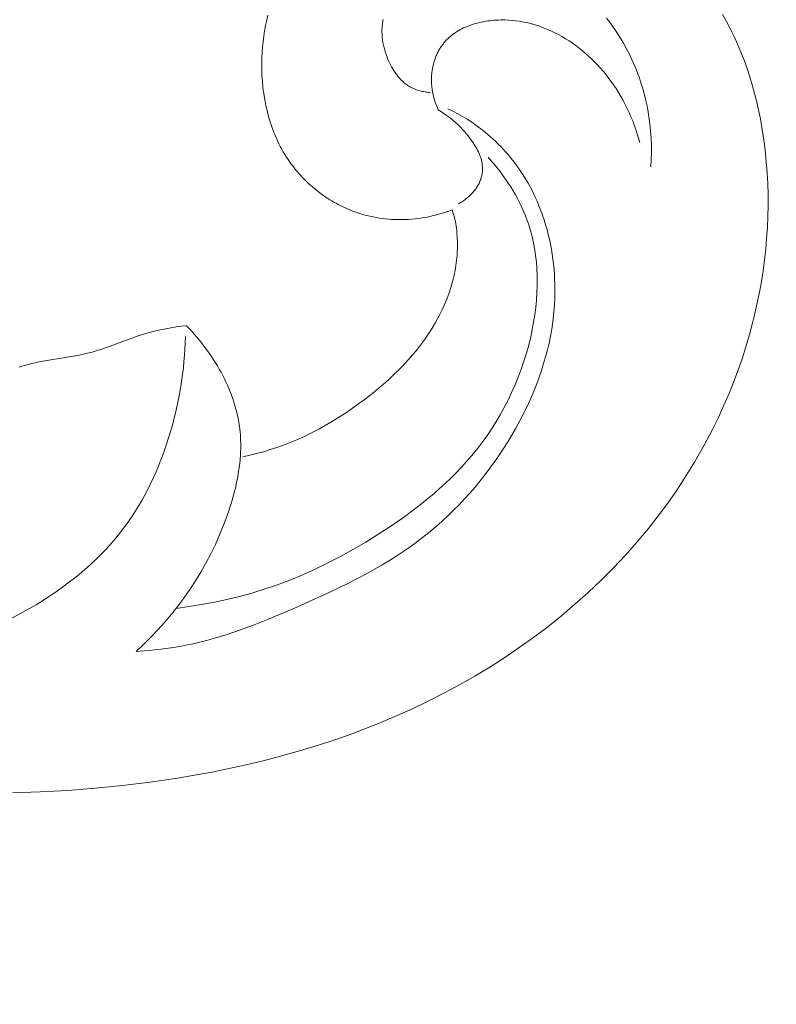
# Model space of a CAD drawing. Units: millimetres. Extents: x 9262 to 11533, y 7464 to 9960.
# Drawn here: x 9885 to 9926, y 9381 to 9435 of the extents above; entities that cross this region are included whole.
import ezdxf
from ezdxf import colors
from ezdxf.entities.mleader import LeaderData, LeaderLine
from ezdxf.math import Vec2, Vec3

# ---------------------------------------------------------------- set-up
doc = ezdxf.new("R2010")
doc.units = ezdxf.units.MM
doc.layers.get('0').update_dxf_attribs({"lineweight": 5})

msp = doc.modelspace()

# ---------------------------------------------------------------- linework, layer by layer
for points in [[(9884.243, 9392.678), (9885.765, 9392.728), (9887.284, 9392.81), (9888.801, 9392.925), (9890.316, 9393.075), (9891.828, 9393.26), (9893.336, 9393.483), (9895.239, 9393.819), (9897.131, 9394.22), (9898.071, 9394.445), (9899.008, 9394.688), (9899.94, 9394.949), (9900.866, 9395.227), (9901.787, 9395.524), (9902.701, 9395.84), (9903.608, 9396.176), (9904.508, 9396.531), (9905.4, 9396.906), (9906.283, 9397.302), (9907.158, 9397.719), (9908.022, 9398.157), (9908.877, 9398.617), (9909.721, 9399.098), (9910.553, 9399.601), (9911.372, 9400.126), (9912.177, 9400.671), (9912.968, 9401.237), (9913.744, 9401.823), (9914.503, 9402.43), (9915.245, 9403.057), (9915.97, 9403.704), (9916.675, 9404.371), (9917.361, 9405.058), (9918.026, 9405.764), (9918.67, 9406.489), (9919.291, 9407.233), (9919.889, 9407.996), (9920.304, 9408.556), (9920.707, 9409.126), (9921.097, 9409.705), (9921.473, 9410.292), (9921.836, 9410.888), (9922.186, 9411.492), (9922.521, 9412.104), (9922.842, 9412.723), (9923.148, 9413.349), (9923.439, 9413.983), (9923.716, 9414.623), (9923.977, 9415.269), (9924.222, 9415.921), (9924.452, 9416.579), (9924.665, 9417.242), (9924.863, 9417.91), (9925.019, 9418.49), (9925.163, 9419.073), (9925.295, 9419.659), (9925.413, 9420.248), (9925.519, 9420.839), (9925.612, 9421.432), (9925.691, 9422.027), (9925.758, 9422.624), (9925.81, 9423.223), (9925.85, 9423.822), (9925.875, 9424.422), (9925.886, 9425.023), (9925.884, 9425.624), (9925.867, 9426.225), (9925.836, 9426.826), (9925.791, 9427.426), (9925.744, 9427.903), (9925.689, 9428.379), (9925.623, 9428.854), (9925.548, 9429.327), (9925.462, 9429.799), (9925.366, 9430.268), (9925.26, 9430.735), (9925.143, 9431.198), (9925.016, 9431.659), (9924.877, 9432.116), (9924.727, 9432.569), (9924.565, 9433.018), (9924.392, 9433.463), (9924.207, 9433.902), (9924.01, 9434.337), (9923.8, 9434.765), (9923.594, 9435.159), (9923.378, 9435.547)], [(9898.326, 9435.51), (9898.255, 9435.221), (9898.192, 9434.93), (9898.137, 9434.637), (9898.091, 9434.342), (9898.053, 9434.045), (9898.023, 9433.747), (9898.001, 9433.448), (9897.987, 9433.148), (9897.981, 9432.847), (9897.984, 9432.546), (9897.996, 9432.204), (9898.018, 9431.862), (9898.052, 9431.521), (9898.095, 9431.182), (9898.15, 9430.844), (9898.216, 9430.509), (9898.294, 9430.177), (9898.337, 9430.012), (9898.383, 9429.848), (9898.432, 9429.685), (9898.483, 9429.523), (9898.538, 9429.363), (9898.596, 9429.203), (9898.657, 9429.045), (9898.721, 9428.889), (9898.788, 9428.733), (9898.858, 9428.58), (9898.931, 9428.427), (9899.007, 9428.277), (9899.087, 9428.128), (9899.17, 9427.981), (9899.256, 9427.836), (9899.345, 9427.693), (9899.437, 9427.552), (9899.533, 9427.412), (9899.61, 9427.305), (9899.689, 9427.2), (9899.769, 9427.095), (9899.852, 9426.993), (9899.937, 9426.891), (9900.023, 9426.791), (9900.111, 9426.693), (9900.201, 9426.595), (9900.386, 9426.406), (9900.578, 9426.223), (9900.776, 9426.047), (9900.98, 9425.877), (9901.19, 9425.715), (9901.405, 9425.56), (9901.625, 9425.413), (9901.737, 9425.342), (9901.85, 9425.273), (9901.964, 9425.207), (9902.08, 9425.142), (9902.196, 9425.08), (9902.314, 9425.019), (9902.432, 9424.961), (9902.552, 9424.905), (9902.672, 9424.851), (9902.793, 9424.799), (9902.954, 9424.735), (9903.116, 9424.675), (9903.28, 9424.618), (9903.445, 9424.565), (9903.611, 9424.517), (9903.778, 9424.472), (9903.946, 9424.431), (9904.115, 9424.395), (9904.284, 9424.362), (9904.455, 9424.333), (9904.626, 9424.309), (9904.797, 9424.288), (9904.969, 9424.271), (9905.141, 9424.258), (9905.314, 9424.249), (9905.487, 9424.245), (9905.678, 9424.244), (9905.868, 9424.248), (9906.059, 9424.257), (9906.249, 9424.27), (9906.439, 9424.289), (9906.628, 9424.311), (9906.817, 9424.339), (9907.005, 9424.37), (9907.192, 9424.406), (9907.379, 9424.447), (9907.564, 9424.491), (9907.748, 9424.54), (9907.931, 9424.593), (9908.112, 9424.65), (9908.292, 9424.711), (9908.47, 9424.776)], [(9907.26, 9431.249), (9907.19, 9431.255), (9907.121, 9431.262), (9907.052, 9431.27), (9906.983, 9431.28), (9906.913, 9431.292), (9906.845, 9431.305), (9906.776, 9431.32), (9906.708, 9431.337), (9906.64, 9431.356), (9906.573, 9431.376), (9906.507, 9431.398), (9906.442, 9431.422), (9906.377, 9431.448), (9906.314, 9431.476), (9906.251, 9431.506), (9906.19, 9431.538), (9906.139, 9431.567), (9906.088, 9431.597), (9906.039, 9431.629), (9905.99, 9431.662), (9905.942, 9431.697), (9905.895, 9431.732), (9905.85, 9431.769), (9905.804, 9431.808), (9905.76, 9431.847), (9905.717, 9431.888), (9905.675, 9431.93), (9905.633, 9431.973), (9905.593, 9432.016), (9905.553, 9432.061), (9905.514, 9432.107), (9905.476, 9432.154), (9905.438, 9432.202), (9905.402, 9432.25), (9905.366, 9432.299), (9905.332, 9432.349), (9905.265, 9432.451), (9905.201, 9432.556), (9905.14, 9432.663), (9905.082, 9432.772), (9905.028, 9432.882), (9904.976, 9432.994), (9904.921, 9433.124), (9904.87, 9433.255), (9904.822, 9433.387), (9904.779, 9433.52), (9904.741, 9433.654), (9904.707, 9433.788), (9904.678, 9433.923), (9904.665, 9433.991), (9904.654, 9434.059), (9904.643, 9434.127), (9904.634, 9434.195), (9904.627, 9434.263), (9904.62, 9434.331), (9904.615, 9434.399), (9904.611, 9434.468), (9904.609, 9434.536), (9904.608, 9434.604), (9904.608, 9434.672), (9904.61, 9434.741), (9904.613, 9434.809), (9904.617, 9434.877), (9904.623, 9434.945), (9904.631, 9435.013), (9904.64, 9435.081), (9904.65, 9435.148), (9904.661, 9435.209), (9904.673, 9435.27)], [(9918.812, 9428.496), (9918.747, 9428.736), (9918.676, 9428.975), (9918.599, 9429.212), (9918.516, 9429.447), (9918.427, 9429.68), (9918.333, 9429.912), (9918.233, 9430.141), (9918.127, 9430.368), (9918.016, 9430.592), (9917.899, 9430.813), (9917.776, 9431.032), (9917.648, 9431.247), (9917.514, 9431.459), (9917.375, 9431.668), (9917.23, 9431.873), (9917.08, 9432.074), (9916.938, 9432.253), (9916.792, 9432.429), (9916.641, 9432.601), (9916.487, 9432.77), (9916.328, 9432.934), (9916.165, 9433.094), (9915.998, 9433.25), (9915.827, 9433.402), (9915.653, 9433.549), (9915.475, 9433.691), (9915.293, 9433.828), (9915.108, 9433.96), (9914.92, 9434.087), (9914.728, 9434.208), (9914.534, 9434.324), (9914.336, 9434.433), (9914.166, 9434.522), (9913.995, 9434.606), (9913.821, 9434.685), (9913.646, 9434.76), (9913.468, 9434.829), (9913.288, 9434.894), (9913.107, 9434.954), (9912.923, 9435.009), (9912.738, 9435.058), (9912.55, 9435.102), (9912.361, 9435.139), (9912.169, 9435.172), (9911.976, 9435.198), (9911.781, 9435.218), (9911.585, 9435.232), (9911.386, 9435.239), (9911.269, 9435.24), (9911.152, 9435.239), (9911.035, 9435.236), (9910.917, 9435.23), (9910.8, 9435.222), (9910.682, 9435.212), (9910.564, 9435.199), (9910.447, 9435.184), (9910.33, 9435.166), (9910.214, 9435.146), (9910.098, 9435.123), (9909.983, 9435.098), (9909.869, 9435.07), (9909.756, 9435.039), (9909.644, 9435.006), (9909.534, 9434.97), (9909.425, 9434.932), (9909.317, 9434.89), (9909.211, 9434.846), (9909.107, 9434.799), (9909.005, 9434.749), (9908.904, 9434.696), (9908.806, 9434.641), (9908.711, 9434.582), (9908.617, 9434.52), (9908.572, 9434.488), (9908.527, 9434.456), (9908.482, 9434.422), (9908.439, 9434.388), (9908.396, 9434.353), (9908.353, 9434.317), (9908.312, 9434.281), (9908.271, 9434.243), (9908.231, 9434.205), (9908.192, 9434.166), (9908.153, 9434.127), (9908.116, 9434.086), (9908.079, 9434.045), (9908.043, 9434.003), (9908.007, 9433.96), (9907.973, 9433.916), (9907.939, 9433.871), (9907.907, 9433.825), (9907.875, 9433.779), (9907.844, 9433.732), (9907.814, 9433.685), (9907.784, 9433.637), (9907.756, 9433.588), (9907.729, 9433.538), (9907.702, 9433.488), (9907.677, 9433.438), (9907.652, 9433.386), (9907.628, 9433.335), (9907.605, 9433.283), (9907.583, 9433.23), (9907.562, 9433.177), (9907.542, 9433.124), (9907.505, 9433.016), (9907.471, 9432.906), (9907.441, 9432.796), (9907.415, 9432.684), (9907.392, 9432.572), (9907.374, 9432.459), (9907.359, 9432.345), (9907.352, 9432.279), (9907.347, 9432.213), (9907.343, 9432.146), (9907.34, 9432.08), (9907.338, 9432.013), (9907.337, 9431.947), (9907.338, 9431.881), (9907.34, 9431.814), (9907.343, 9431.748), (9907.348, 9431.682), (9907.353, 9431.616), (9907.36, 9431.55), (9907.377, 9431.418), (9907.398, 9431.288), (9907.424, 9431.158), (9907.454, 9431.029), (9907.488, 9430.901), (9907.526, 9430.775), (9907.567, 9430.65), (9907.613, 9430.526), (9907.662, 9430.405), (9907.715, 9430.285)], [(9916.987, 9435.334), (9917.158, 9435.117), (9917.322, 9434.894), (9917.481, 9434.668), (9917.633, 9434.437), (9917.779, 9434.202), (9917.919, 9433.964), (9918.054, 9433.722), (9918.161, 9433.519), (9918.264, 9433.315), (9918.362, 9433.108), (9918.457, 9432.9), (9918.547, 9432.69), (9918.633, 9432.479), (9918.715, 9432.266), (9918.793, 9432.052), (9918.866, 9431.836), (9918.935, 9431.619), (9919, 9431.401), (9919.06, 9431.182), (9919.117, 9430.961), (9919.169, 9430.74), (9919.216, 9430.517), (9919.26, 9430.294), (9919.325, 9429.906), (9919.377, 9429.515), (9919.417, 9429.123), (9919.443, 9428.731), (9919.458, 9428.337), (9919.46, 9427.944), (9919.449, 9427.551), (9919.426, 9427.158)], [(9908.242, 9430.352), (9908.514, 9430.218), (9908.781, 9430.076), (9909.045, 9429.927), (9909.304, 9429.769), (9909.558, 9429.604), (9909.808, 9429.431), (9910.052, 9429.251), (9910.29, 9429.063), (9910.442, 9428.937), (9910.59, 9428.809), (9910.736, 9428.677), (9910.88, 9428.543), (9911.02, 9428.406), (9911.158, 9428.266), (9911.293, 9428.123), (9911.426, 9427.978), (9911.555, 9427.83), (9911.682, 9427.679), (9911.805, 9427.526), (9911.926, 9427.371), (9912.043, 9427.213), (9912.157, 9427.053), (9912.269, 9426.891), (9912.376, 9426.726), (9912.522, 9426.492), (9912.662, 9426.254), (9912.795, 9426.011), (9912.921, 9425.766), (9913.042, 9425.517), (9913.155, 9425.265), (9913.263, 9425.009), (9913.364, 9424.752), (9913.458, 9424.491), (9913.547, 9424.229), (9913.629, 9423.964), (9913.705, 9423.697), (9913.775, 9423.429), (9913.838, 9423.159), (9913.895, 9422.888), (9913.947, 9422.615), (9913.992, 9422.342), (9914.03, 9422.068), (9914.063, 9421.793), (9914.09, 9421.518), (9914.111, 9421.242), (9914.126, 9420.966), (9914.135, 9420.69), (9914.138, 9420.414), (9914.136, 9420.138), (9914.128, 9419.862), (9914.114, 9419.586), (9914.095, 9419.311), (9914.07, 9419.036), (9914.039, 9418.762), (9914.003, 9418.488), (9913.962, 9418.216), (9913.894, 9417.831), (9913.815, 9417.449), (9913.727, 9417.068), (9913.628, 9416.691), (9913.52, 9416.315), (9913.402, 9415.942), (9913.275, 9415.572), (9913.139, 9415.205), (9912.995, 9414.84), (9912.842, 9414.479), (9912.682, 9414.12), (9912.513, 9413.765), (9912.337, 9413.413), (9912.154, 9413.065), (9911.965, 9412.72), (9911.768, 9412.379), (9911.541, 9412.002), (9911.307, 9411.63), (9911.065, 9411.264), (9910.815, 9410.903), (9910.558, 9410.547), (9910.293, 9410.198), (9910.021, 9409.854), (9909.742, 9409.517), (9909.456, 9409.186), (9909.163, 9408.862), (9908.863, 9408.545), (9908.557, 9408.234), (9908.244, 9407.932), (9907.924, 9407.637), (9907.598, 9407.349), (9907.265, 9407.07), (9906.844, 9406.736), (9906.415, 9406.414), (9905.977, 9406.103), (9905.531, 9405.803), (9905.078, 9405.513), (9904.617, 9405.233), (9904.151, 9404.962), (9903.679, 9404.7), (9902.719, 9404.197), (9901.743, 9403.721), (9899.76, 9402.828), (9898.297, 9402.215), (9897.561, 9401.926), (9896.821, 9401.654), (9896.075, 9401.403), (9895.324, 9401.175), (9894.945, 9401.071), (9894.565, 9400.975), (9894.183, 9400.886), (9893.799, 9400.805), (9893.46, 9400.741), (9893.119, 9400.684), (9892.435, 9400.587), (9891.747, 9400.512), (9891.058, 9400.457)], [(9907.715, 9430.285), (9907.881, 9430.184), (9908.044, 9430.077), (9908.203, 9429.965), (9908.359, 9429.848), (9908.511, 9429.726), (9908.659, 9429.598), (9908.803, 9429.466), (9908.942, 9429.33), (9909.052, 9429.215), (9909.158, 9429.097), (9909.261, 9428.976), (9909.361, 9428.852), (9909.457, 9428.726), (9909.55, 9428.596), (9909.64, 9428.465), (9909.725, 9428.33), (9909.778, 9428.242), (9909.83, 9428.154), (9909.878, 9428.063), (9909.924, 9427.972), (9909.946, 9427.926), (9909.967, 9427.879), (9909.987, 9427.832), (9910.006, 9427.784), (9910.024, 9427.737), (9910.041, 9427.688), (9910.057, 9427.64), (9910.072, 9427.59), (9910.087, 9427.533), (9910.101, 9427.476), (9910.113, 9427.418), (9910.124, 9427.36), (9910.132, 9427.301), (9910.139, 9427.242), (9910.145, 9427.183), (9910.148, 9427.124), (9910.149, 9427.065), (9910.149, 9427.005), (9910.147, 9426.946), (9910.143, 9426.887), (9910.137, 9426.828), (9910.129, 9426.77), (9910.119, 9426.712), (9910.113, 9426.683), (9910.107, 9426.654), (9910.1, 9426.623), (9910.092, 9426.593), (9910.083, 9426.563), (9910.074, 9426.533), (9910.065, 9426.503), (9910.055, 9426.473), (9910.033, 9426.414), (9910.01, 9426.355), (9909.984, 9426.297), (9909.957, 9426.24), (9909.927, 9426.184), (9909.896, 9426.128), (9909.863, 9426.073), (9909.828, 9426.019), (9909.792, 9425.966), (9909.755, 9425.914), (9909.715, 9425.862), (9909.675, 9425.812), (9909.633, 9425.762), (9909.59, 9425.713), (9909.545, 9425.666), (9909.5, 9425.619), (9909.453, 9425.574), (9909.406, 9425.529), (9909.357, 9425.485), (9909.308, 9425.443), (9909.258, 9425.402), (9909.207, 9425.362), (9909.155, 9425.323), (9909.103, 9425.285), (9909.05, 9425.249), (9908.997, 9425.214), (9908.943, 9425.18), (9908.889, 9425.147), (9908.835, 9425.116)], [(9893.264, 9402.835), (9893.969, 9402.928), (9894.671, 9403.04), (9895.371, 9403.171), (9896.067, 9403.321), (9896.759, 9403.49), (9897.445, 9403.679), (9898.125, 9403.888), (9898.798, 9404.117), (9899.528, 9404.391), (9900.249, 9404.689), (9900.96, 9405.009), (9901.662, 9405.351), (9902.355, 9405.711), (9903.04, 9406.091), (9903.716, 9406.488), (9904.384, 9406.901), (9905.095, 9407.365), (9905.794, 9407.847), (9906.476, 9408.351), (9906.811, 9408.611), (9907.141, 9408.877), (9907.465, 9409.149), (9907.783, 9409.427), (9908.095, 9409.711), (9908.4, 9410.002), (9908.698, 9410.3), (9908.989, 9410.604), (9909.272, 9410.916), (9909.547, 9411.236), (9909.835, 9411.591), (9910.114, 9411.955), (9910.382, 9412.327), (9910.639, 9412.708), (9910.885, 9413.096), (9911.12, 9413.491), (9911.343, 9413.894), (9911.555, 9414.303), (9911.756, 9414.72), (9911.944, 9415.142), (9912.119, 9415.57), (9912.283, 9416.004), (9912.433, 9416.444), (9912.571, 9416.888), (9912.695, 9417.337), (9912.807, 9417.791), (9912.893, 9418.192), (9912.968, 9418.596), (9913.032, 9419.001), (9913.084, 9419.409), (9913.124, 9419.817), (9913.151, 9420.225), (9913.165, 9420.633), (9913.165, 9421.041), (9913.16, 9421.244), (9913.151, 9421.447), (9913.138, 9421.65), (9913.122, 9421.851), (9913.102, 9422.053), (9913.078, 9422.253), (9913.05, 9422.453), (9913.018, 9422.652), (9912.982, 9422.85), (9912.942, 9423.047), (9912.898, 9423.243), (9912.849, 9423.438), (9912.797, 9423.632), (9912.74, 9423.824), (9912.679, 9424.015), (9912.613, 9424.205), (9912.523, 9424.444), (9912.425, 9424.681), (9912.321, 9424.915), (9912.211, 9425.147), (9912.094, 9425.376), (9911.971, 9425.602), (9911.842, 9425.824), (9911.708, 9426.044), (9911.568, 9426.261), (9911.424, 9426.474), (9911.274, 9426.683), (9911.12, 9426.889), (9910.962, 9427.092), (9910.799, 9427.291), (9910.633, 9427.486), (9910.463, 9427.676)], [(9908.47, 9424.776), (9908.516, 9424.648), (9908.559, 9424.519), (9908.598, 9424.388), (9908.632, 9424.256), (9908.658, 9424.137), (9908.681, 9424.016), (9908.701, 9423.896), (9908.718, 9423.774), (9908.732, 9423.652), (9908.743, 9423.53), (9908.759, 9423.285), (9908.768, 9423), (9908.766, 9422.714), (9908.755, 9422.429), (9908.746, 9422.286), (9908.734, 9422.144), (9908.72, 9422.002), (9908.703, 9421.86), (9908.684, 9421.719), (9908.662, 9421.578), (9908.638, 9421.438), (9908.612, 9421.297), (9908.582, 9421.158), (9908.551, 9421.019), (9908.486, 9420.764), (9908.413, 9420.511), (9908.331, 9420.261), (9908.243, 9420.013), (9908.146, 9419.768), (9908.043, 9419.525), (9907.933, 9419.284), (9907.816, 9419.047), (9907.693, 9418.813), (9907.564, 9418.581), (9907.429, 9418.353), (9907.289, 9418.128), (9907.143, 9417.906), (9906.992, 9417.687), (9906.837, 9417.473), (9906.678, 9417.261), (9906.489, 9417.023), (9906.295, 9416.789), (9906.096, 9416.56), (9905.892, 9416.336), (9905.683, 9416.116), (9905.47, 9415.901), (9905.253, 9415.69), (9905.032, 9415.483), (9904.807, 9415.28), (9904.578, 9415.081), (9904.11, 9414.695), (9903.63, 9414.324), (9903.14, 9413.966), (9902.757, 9413.7), (9902.368, 9413.443), (9901.973, 9413.194), (9901.574, 9412.956), (9901.168, 9412.728), (9900.756, 9412.512), (9900.338, 9412.308), (9899.914, 9412.117), (9899.554, 9411.967), (9899.19, 9411.827), (9898.823, 9411.696), (9898.452, 9411.575), (9898.078, 9411.463), (9897.702, 9411.36), (9897.323, 9411.265), (9896.943, 9411.18)], [(9893.841, 9418.398), (9893.553, 9418.368), (9893.265, 9418.332), (9892.978, 9418.289), (9892.693, 9418.238), (9892.386, 9418.174), (9892.081, 9418.101), (9891.778, 9418.02), (9891.477, 9417.933), (9891.178, 9417.838), (9890.88, 9417.739), (9889.222, 9417.126), (9889.042, 9417.066), (9888.862, 9417.009), (9888.706, 9416.964), (9888.549, 9416.921), (9888.233, 9416.844), (9887.914, 9416.777), (9887.593, 9416.716), (9885.701, 9416.406), (9885.503, 9416.366), (9885.307, 9416.321), (9885.112, 9416.271), (9884.919, 9416.215), (9884.823, 9416.184), (9884.728, 9416.152), (9884.615, 9416.11)], [(9891.058, 9400.457), (9891.47, 9400.843), (9891.871, 9401.241), (9892.26, 9401.651), (9892.637, 9402.073), (9893.002, 9402.506), (9893.354, 9402.95), (9893.691, 9403.403), (9894.015, 9403.866), (9894.329, 9404.345), (9894.627, 9404.834), (9894.91, 9405.331), (9895.177, 9405.838), (9895.428, 9406.354), (9895.663, 9406.879), (9895.881, 9407.413), (9896.082, 9407.956), (9896.183, 9408.253), (9896.279, 9408.552), (9896.369, 9408.853), (9896.452, 9409.156), (9896.528, 9409.461), (9896.597, 9409.767), (9896.657, 9410.074), (9896.709, 9410.382), (9896.752, 9410.691), (9896.786, 9411), (9896.809, 9411.31), (9896.817, 9411.464), (9896.822, 9411.619), (9896.824, 9411.774), (9896.823, 9411.928), (9896.82, 9412.082), (9896.813, 9412.237), (9896.804, 9412.39), (9896.791, 9412.544), (9896.775, 9412.698), (9896.756, 9412.851), (9896.728, 9413.044), (9896.694, 9413.238), (9896.655, 9413.43), (9896.611, 9413.622), (9896.562, 9413.813), (9896.508, 9414.003), (9896.45, 9414.192), (9896.388, 9414.38), (9896.321, 9414.567), (9896.249, 9414.752), (9896.174, 9414.937), (9896.095, 9415.12), (9896.012, 9415.302), (9895.924, 9415.482), (9895.834, 9415.661), (9895.74, 9415.838), (9895.642, 9416.014), (9895.541, 9416.188), (9895.436, 9416.36), (9895.329, 9416.53), (9895.219, 9416.698), (9895.106, 9416.864), (9894.871, 9417.19), (9894.626, 9417.507), (9894.373, 9417.814), (9894.111, 9418.112), (9893.841, 9418.398)], [(9893.776, 9417.811), (9893.766, 9417.464), (9893.749, 9417.117), (9893.727, 9416.77), (9893.698, 9416.424), (9893.663, 9416.079), (9893.622, 9415.733), (9893.522, 9415.045), (9893.398, 9414.359), (9893.25, 9413.678), (9893.079, 9413.001), (9892.884, 9412.329), (9892.666, 9411.664), (9892.549, 9411.334), (9892.425, 9411.006), (9892.295, 9410.681), (9892.16, 9410.359), (9892.018, 9410.04), (9891.869, 9409.724), (9891.715, 9409.412), (9891.553, 9409.103), (9891.386, 9408.799), (9891.212, 9408.499), (9891.031, 9408.203), (9890.843, 9407.912), (9890.649, 9407.627), (9890.447, 9407.347), (9890.201, 9407.023), (9889.945, 9406.707), (9889.679, 9406.399), (9889.405, 9406.098), (9889.123, 9405.805), (9888.832, 9405.519), (9888.534, 9405.24), (9888.227, 9404.969), (9887.914, 9404.704), (9887.594, 9404.446), (9887.267, 9404.195), (9886.934, 9403.95), (9886.594, 9403.712), (9886.249, 9403.481), (9885.899, 9403.256), (9885.544, 9403.036), (9885.183, 9402.823), (9884.819, 9402.616), (9884.077, 9402.219)]]:
    msp.add_lwpolyline(points)

# ---------------------------------------------------------------- leaders
ml = msp.add_multileader_mtext('Standard')
ml.set_content('N-408', color=256)
ml.set_leader_properties()
ml.build(insert=Vec2(0, 0))
ml.multileader.update_dxf_attribs({"dogleg_length": 30, "arrow_head_size": 30})
ctx = ml.context
ctx.base_point, ctx.char_height, ctx.arrow_head_size, ctx.plane_origin = Vec3(10111.621, 9525.214), 50, 30, Vec3(9952.354, 9303.803)
notes = []
notes.append((ctx, [(0, (1, 1, 0), (10081.621, 9525.214), (1, 0), 30, [(0, [(9887.256, 9327.34)], 0, [])])]))
ctx.mtext.insert, ctx.mtext.width, ctx.mtext.flow_direction = Vec3(10113.621, 9550.569), 987.6767, 5
for ctx, leaders in notes:
    for number, flags, end, landing, length, lines in leaders:
        leader = LeaderData()
        leader.index, (leader.has_last_leader_line, leader.has_dogleg_vector, leader.attachment_direction) = number, flags
        leader.last_leader_point, leader.dogleg_vector, leader.dogleg_length = Vec3(end), Vec3(landing), length
        for number, points, colour, breaks in lines:
            line = LeaderLine()
            line.index, line.vertices, line.color, line.breaks = number, Vec3.list(points), colors.encode_raw_color(colour), breaks
            leader.lines.append(line)
        ctx.leaders.append(leader)

doc.saveas('drawing.dxf')
